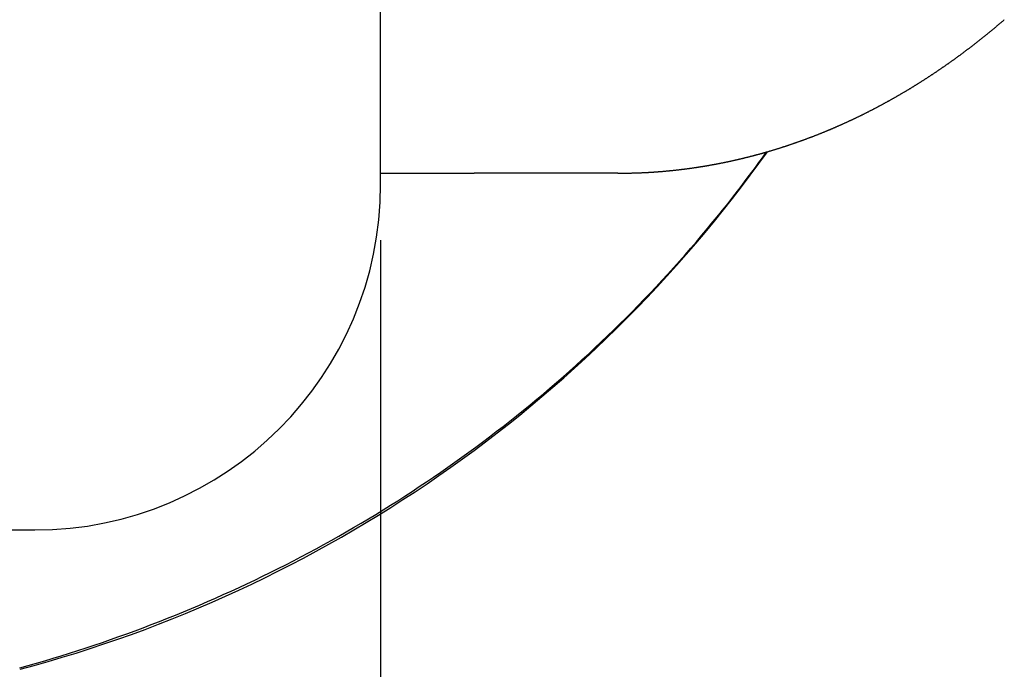
# Model space of a CAD drawing. Extents: x 0 to 1260, y 0 to 891.
# Drawn here: x 670 to 714, y 518 to 547 of the extents above; entities that cross this region are included whole.
import ezdxf

# ---------------------------------------------------------------- set-up
doc = ezdxf.new("R2010")
doc.units = 0
doc.header["$LTSCALE"] = 25.4
doc.layers.get('DEFPOINTS').update_dxf_attribs({"linetype": 'CONTINUOUS'})
doc.layers.add('1', color=7, linetype='CONTINUOUS')
doc.layers.add('MEASURE', color=9, linetype='CONTINUOUS')
doc.styles.add('AD-STANDARD', font='romans.shx', dxfattribs={"width": 0.8, "bigfont": 'bigfont.shx'})
doc.dimstyles.get("Standard").update_dxf_attribs({"dimtxt": 0.18, "dimasz": 0.18, "dimexe": 0.18, "dimexo": 0.0625, "dimgap": 0.09, "dimtad": 0, "dimtih": 1, "dimtoh": 1, "dimzin": 0, "dimcen": 0.09, "dimazin": 3, "dimtfac": 1, "dimtofl": 0, "dimtmove": 0, "dimatfit": 3})

# ---------------------------------------------------------------- blocks, each defined once
blk = doc.blocks.new('*D6')
at = {"layer": 'DEFPOINTS', "color": 0, "linetype": 'CONTINUOUS'}
for p in [(686.49, 540.21), (494.49, 539.71), (686.49, 476.244)]:
    blk.add_point(p, dxfattribs=at)
at = {"layer": 'MEASURE', "color": 9, "linetype": 'CONTINUOUS'}
for p, q in [((686.49, 537.21), (686.49, 470.244)), ((494.49, 536.71), (494.49, 470.244)), ((501.99, 476.244), (678.99, 476.244))]:
    blk.add_line(p, q, dxfattribs=at)
for points in [[(501.99, 477.494), (501.99, 474.994), (494.49, 476.244)], [(678.99, 477.494), (678.99, 474.994), (686.49, 476.244)]]:
    blk.add_solid(points, dxfattribs=at)
at = {"layer": 'MEASURE', "color": 2, "linetype": 'CONTINUOUS', "style": 'AD-STANDARD', "width": 0.8}
blk.add_text('192', height=10.5, dxfattribs=at).set_placement((577.89, 477.744))

msp = doc.modelspace()

# ---------------------------------------------------------------- linework, layer by layer
at = {"layer": '1', "linetype": 'CONTINUOUS'}
for p, q in [((686.49, 539.71), (686.49, 740.71)), ((686.49, 540.21), (690.687, 540.21)), ((697.115, 540.21), (690.687, 540.21)), ((509.99, 524.21), (670.99, 524.21))]:
    msp.add_line(p, q, dxfattribs=at)
at = {"layer": '1'}
msp.add_polyline3d([(697.115, 540.21, 0), (697.139, 540.211, 0), (697.164, 540.211, 0), (697.188, 540.211, 0), (697.212, 540.212, 0), (697.236, 540.212, 0), (697.26, 540.212, 0), (697.283, 540.213, 0), (697.307, 540.213, 0), (697.33, 540.213, 0), (697.354, 540.214, 0), (697.377, 540.214, 0), (697.4, 540.214, 0), (697.423, 540.215, 0), (697.446, 540.215, 0), (697.469, 540.216, 0), (697.491, 540.216, 0), (697.514, 540.216, 0), (697.537, 540.217, 0), (697.559, 540.217, 0), (697.582, 540.218, 0), (697.604, 540.218, 0), (697.626, 540.219, 0), (697.649, 540.219, 0), (697.671, 540.22, 0), (697.693, 540.22, 0), (697.715, 540.221, 0), (697.737, 540.221, 0), (697.759, 540.222, 0), (697.78, 540.222, 0), (697.802, 540.223, 0), (697.824, 540.223, 0), (697.846, 540.224, 0), (697.867, 540.224, 0), (697.889, 540.225, 0), (697.911, 540.226, 0), (697.932, 540.226, 0), (697.954, 540.227, 0), (697.975, 540.228, 0), (697.997, 540.228, 0), (698.018, 540.229, 0), (698.04, 540.23, 0), (698.061, 540.231, 0), (698.082, 540.231, 0), (698.104, 540.232, 0), (698.125, 540.233, 0), (698.146, 540.234, 0), (698.168, 540.235, 0), (698.189, 540.235, 0), (698.21, 540.236, 0), (698.232, 540.237, 0), (698.253, 540.238, 0), (698.275, 540.239, 0), (698.296, 540.24, 0), (698.317, 540.241, 0), (698.339, 540.242, 0), (698.36, 540.243, 0), (698.382, 540.244, 0), (698.403, 540.245, 0), (698.425, 540.246, 0), (698.446, 540.248, 0), (698.468, 540.249, 0), (698.489, 540.25, 0), (698.511, 540.251, 0), (698.533, 540.252, 0), (698.554, 540.254, 0), (698.576, 540.255, 0), (698.598, 540.256, 0), (698.62, 540.258, 0), (698.641, 540.259, 0), (698.663, 540.26, 0), (698.685, 540.262, 0), (698.707, 540.263, 0), (698.729, 540.265, 0), (698.75, 540.266, 0), (698.772, 540.268, 0), (698.794, 540.269, 0), (698.816, 540.271, 0), (698.838, 540.272, 0), (698.86, 540.274, 0), (698.882, 540.276, 0), (698.904, 540.277, 0), (698.926, 540.279, 0), (698.948, 540.281, 0), (698.97, 540.282, 0), (698.992, 540.284, 0), (699.014, 540.286, 0), (699.036, 540.288, 0), (699.058, 540.29, 0), (699.08, 540.291, 0), (699.103, 540.293, 0), (699.125, 540.295, 0), (699.147, 540.297, 0), (699.169, 540.299, 0), (699.191, 540.301, 0), (699.213, 540.303, 0), (699.236, 540.305, 0), (699.258, 540.307, 0), (699.28, 540.309, 0), (699.302, 540.311, 0), (699.325, 540.313, 0), (699.347, 540.315, 0), (699.369, 540.317, 0), (699.391, 540.32, 0), (699.414, 540.322, 0), (699.436, 540.324, 0), (699.458, 540.326, 0), (699.481, 540.329, 0), (699.503, 540.331, 0), (699.525, 540.333, 0), (699.548, 540.335, 0), (699.57, 540.338, 0), (699.592, 540.34, 0), (699.615, 540.342, 0), (699.637, 540.345, 0), (699.659, 540.347, 0), (699.682, 540.35, 0), (699.704, 540.352, 0), (699.726, 540.355, 0), (699.749, 540.357, 0), (699.771, 540.36, 0), (699.793, 540.362, 0), (699.816, 540.365, 0), (699.838, 540.367, 0), (699.861, 540.37, 0), (699.883, 540.373, 0), (699.905, 540.375, 0), (699.928, 540.378, 0), (699.95, 540.381, 0), (699.973, 540.384, 0), (699.995, 540.386, 0), (700.017, 540.389, 0), (700.04, 540.392, 0), (700.062, 540.395, 0), (700.085, 540.397, 0), (700.107, 540.4, 0), (700.129, 540.403, 0), (700.152, 540.406, 0), (700.174, 540.409, 0), (700.196, 540.412, 0), (700.219, 540.415, 0), (700.241, 540.418, 0), (700.263, 540.421, 0), (700.286, 540.424, 0), (700.308, 540.427, 0), (700.33, 540.43, 0), (700.353, 540.433, 0), (700.375, 540.436, 0), (700.397, 540.439, 0), (700.42, 540.442, 0), (700.442, 540.445, 0), (700.464, 540.449, 0), (700.487, 540.452, 0), (700.509, 540.455, 0), (700.531, 540.458, 0), (700.553, 540.462, 0), (700.576, 540.465, 0), (700.598, 540.468, 0), (700.62, 540.471, 0), (700.642, 540.475, 0), (700.665, 540.478, 0), (700.687, 540.481, 0), (700.709, 540.485, 0), (700.731, 540.488, 0), (700.753, 540.492, 0), (700.775, 540.495, 0), (700.798, 540.499, 0), (700.82, 540.502, 0), (700.842, 540.506, 0), (700.864, 540.509, 0), (700.886, 540.513, 0), (700.908, 540.516, 0), (700.93, 540.52, 0), (700.953, 540.523, 0), (700.975, 540.527, 0), (700.997, 540.531, 0), (701.019, 540.534, 0), (701.041, 540.538, 0), (701.063, 540.542, 0), (701.085, 540.545, 0), (701.107, 540.549, 0), (701.129, 540.553, 0), (701.151, 540.557, 0), (701.173, 540.561, 0), (701.195, 540.564, 0), (701.217, 540.568, 0), (701.239, 540.572, 0), (701.261, 540.576, 0), (701.283, 540.58, 0), (701.305, 540.584, 0), (701.327, 540.588, 0), (701.349, 540.592, 0), (701.371, 540.596, 0), (701.393, 540.6, 0), (701.415, 540.604, 0), (701.437, 540.608, 0), (701.459, 540.612, 0), (701.481, 540.616, 0), (701.503, 540.62, 0), (701.525, 540.624, 0), (701.547, 540.628, 0), (701.569, 540.633, 0), (701.591, 540.637, 0), (701.613, 540.641, 0), (701.634, 540.645, 0), (701.656, 540.649, 0), (701.678, 540.654, 0), (701.7, 540.658, 0), (701.722, 540.662, 0), (701.744, 540.667, 0), (701.766, 540.671, 0), (701.788, 540.675, 0), (701.81, 540.68, 0), (701.831, 540.684, 0), (701.853, 540.689, 0), (701.875, 540.693, 0), (701.897, 540.697, 0), (701.919, 540.702, 0), (701.941, 540.706, 0), (701.963, 540.711, 0), (701.984, 540.716, 0), (702.006, 540.72, 0), (702.028, 540.725, 0), (702.05, 540.729, 0), (702.072, 540.734, 0), (702.093, 540.739, 0), (702.115, 540.743, 0), (702.137, 540.748, 0), (702.159, 540.753, 0), (702.181, 540.757, 0), (702.203, 540.762, 0), (702.224, 540.767, 0), (702.246, 540.772, 0), (702.268, 540.777, 0), (702.29, 540.781, 0), (702.312, 540.786, 0), (702.333, 540.791, 0), (702.355, 540.796, 0), (702.377, 540.801, 0), (702.399, 540.806, 0), (702.42, 540.811, 0), (702.442, 540.816, 0), (702.464, 540.821, 0), (702.486, 540.826, 0), (702.508, 540.831, 0), (702.529, 540.836, 0), (702.551, 540.841, 0), (702.573, 540.846, 0), (702.595, 540.851, 0), (702.616, 540.856, 0), (702.638, 540.862, 0), (702.66, 540.867, 0), (702.682, 540.872, 0), (702.703, 540.877, 0), (702.725, 540.882, 0), (702.747, 540.888, 0), (702.769, 540.893, 0), (702.79, 540.898, 0), (702.812, 540.904, 0), (702.834, 540.909, 0), (702.856, 540.914, 0), (702.877, 540.92, 0), (702.899, 540.925, 0), (702.921, 540.931, 0), (702.943, 540.936, 0), (702.964, 540.942, 0), (702.986, 540.947, 0), (703.008, 540.953, 0), (703.03, 540.958, 0), (703.051, 540.964, 0), (703.073, 540.969, 0), (703.095, 540.975, 0), (703.116, 540.98, 0), (703.138, 540.986, 0), (703.16, 540.992, 0), (703.182, 540.997, 0), (703.203, 541.003, 0), (703.225, 541.009, 0), (703.247, 541.015, 0), (703.268, 541.02, 0), (703.29, 541.026, 0), (703.312, 541.032, 0), (703.334, 541.038, 0), (703.355, 541.044, 0), (703.377, 541.049, 0), (703.399, 541.055, 0), (703.42, 541.061, 0), (703.442, 541.067, 0), (703.464, 541.073, 0), (703.485, 541.079, 0), (703.507, 541.085, 0), (703.529, 541.091, 0), (703.55, 541.097, 0), (703.572, 541.103, 0), (703.594, 541.109, 0), (703.615, 541.115, 0), (703.637, 541.121, 0), (703.659, 541.127, 0), (703.68, 541.134, 0), (703.702, 541.14, 0), (703.724, 541.146, 0), (703.745, 541.152, 0), (703.767, 541.158, 0), (703.788, 541.165, 0), (703.81, 541.171, 0), (703.832, 541.177, 0), (703.853, 541.183, 0), (703.875, 541.19, 0), (703.897, 541.196, 0), (703.918, 541.202, 0), (703.94, 541.209, 0), (703.961, 541.215, 0), (703.983, 541.222, 0), (704.005, 541.228, 0), (704.026, 541.235, 0), (704.048, 541.241, 0), (704.069, 541.247, 0), (704.091, 541.254, 0), (704.113, 541.261, 0), (704.134, 541.267, 0), (704.156, 541.274, 0), (704.177, 541.28, 0), (704.199, 541.287, 0), (704.22, 541.294, 0), (704.242, 541.3, 0), (704.263, 541.307, 0), (704.285, 541.314, 0), (704.307, 541.32, 0), (704.328, 541.327, 0), (704.35, 541.334, 0), (704.371, 541.341, 0), (704.393, 541.347, 0), (704.414, 541.354, 0), (704.436, 541.361, 0), (704.457, 541.368, 0), (704.479, 541.375, 0), (704.5, 541.382, 0), (704.522, 541.389, 0), (704.543, 541.396, 0), (704.565, 541.403, 0), (704.586, 541.41, 0), (704.608, 541.417, 0), (704.629, 541.424, 0), (704.651, 541.431, 0), (704.672, 541.438, 0), (704.694, 541.445, 0), (704.715, 541.452, 0), (704.736, 541.459, 0), (704.758, 541.466, 0), (704.779, 541.473, 0), (704.801, 541.48, 0), (704.822, 541.488, 0), (704.844, 541.495, 0), (704.865, 541.502, 0), (704.886, 541.509, 0), (704.908, 541.517, 0), (704.929, 541.524, 0), (704.951, 541.531, 0), (704.972, 541.539, 0), (704.993, 541.546, 0), (705.015, 541.553, 0), (705.036, 541.561, 0), (705.058, 541.568, 0), (705.079, 541.575, 0), (705.1, 541.583, 0), (705.122, 541.59, 0), (705.143, 541.598, 0), (705.164, 541.605, 0), (705.186, 541.613, 0), (705.207, 541.62, 0), (705.228, 541.628, 0), (705.25, 541.636, 0), (705.271, 541.643, 0), (705.292, 541.651, 0), (705.314, 541.659, 0), (705.335, 541.666, 0), (705.356, 541.674, 0), (705.378, 541.682, 0), (705.399, 541.689, 0), (705.42, 541.697, 0), (705.441, 541.705, 0), (705.463, 541.713, 0), (705.484, 541.72, 0), (705.505, 541.728, 0), (705.527, 541.736, 0), (705.548, 541.744, 0), (705.569, 541.752, 0), (705.59, 541.76, 0), (705.612, 541.768, 0), (705.633, 541.776, 0), (705.654, 541.783, 0), (705.675, 541.791, 0), (705.696, 541.799, 0), (705.718, 541.807, 0), (705.739, 541.816, 0), (705.76, 541.824, 0), (705.781, 541.832, 0), (705.803, 541.84, 0), (705.824, 541.848, 0), (705.845, 541.856, 0), (705.866, 541.864, 0), (705.887, 541.872, 0), (705.908, 541.88, 0), (705.93, 541.889, 0), (705.951, 541.897, 0), (705.972, 541.905, 0), (705.993, 541.913, 0), (706.014, 541.922, 0), (706.035, 541.93, 0), (706.057, 541.938, 0), (706.078, 541.947, 0), (706.099, 541.955, 0), (706.12, 541.963, 0), (706.141, 541.972, 0), (706.162, 541.98, 0), (706.183, 541.989, 0), (706.204, 541.997, 0), (706.225, 542.006, 0), (706.246, 542.014, 0), (706.268, 542.023, 0), (706.289, 542.031, 0), (706.31, 542.04, 0), (706.331, 542.048, 0), (706.352, 542.057, 0), (706.373, 542.066, 0), (706.394, 542.074, 0), (706.415, 542.083, 0), (706.436, 542.092, 0), (706.457, 542.1, 0), (706.478, 542.109, 0), (706.499, 542.118, 0), (706.52, 542.126, 0), (706.541, 542.135, 0), (706.562, 542.144, 0), (706.583, 542.153, 0), (706.604, 542.162, 0), (706.625, 542.17, 0), (706.646, 542.179, 0), (706.667, 542.188, 0), (706.688, 542.197, 0), (706.709, 542.206, 0), (706.73, 542.215, 0), (706.751, 542.224, 0), (706.772, 542.233, 0), (706.793, 542.242, 0), (706.814, 542.251, 0), (706.835, 542.26, 0), (706.856, 542.269, 0), (706.877, 542.278, 0), (706.898, 542.287, 0), (706.919, 542.296, 0), (706.94, 542.305, 0), (706.96, 542.315, 0), (706.981, 542.324, 0), (707.002, 542.333, 0), (707.023, 542.342, 0), (707.044, 542.351, 0), (707.065, 542.361, 0), (707.086, 542.37, 0), (707.107, 542.379, 0), (707.128, 542.388, 0), (707.148, 542.398, 0), (707.169, 542.407, 0), (707.19, 542.416, 0), (707.211, 542.426, 0), (707.232, 542.435, 0), (707.253, 542.445, 0), (707.273, 542.454, 0), (707.294, 542.464, 0), (707.315, 542.473, 0), (707.336, 542.482, 0), (707.357, 542.492, 0), (707.378, 542.502, 0), (707.398, 542.511, 0), (707.419, 542.521, 0), (707.44, 542.53, 0), (707.461, 542.54, 0), (707.481, 542.549, 0), (707.502, 542.559, 0), (707.523, 542.569, 0), (707.544, 542.578, 0), (707.565, 542.588, 0), (707.585, 542.598, 0), (707.606, 542.608, 0), (707.627, 542.617, 0), (707.647, 542.627, 0), (707.668, 542.637, 0), (707.689, 542.647, 0), (707.71, 542.657, 0), (707.73, 542.666, 0), (707.751, 542.676, 0), (707.772, 542.686, 0), (707.792, 542.696, 0), (707.813, 542.706, 0), (707.834, 542.716, 0), (707.854, 542.726, 0), (707.875, 542.736, 0), (707.896, 542.746, 0), (707.916, 542.756, 0), (707.937, 542.766, 0), (707.958, 542.776, 0), (707.978, 542.786, 0), (707.999, 542.796, 0), (708.02, 542.806, 0), (708.04, 542.816, 0), (708.061, 542.827, 0), (708.081, 542.837, 0), (708.102, 542.847, 0), (708.123, 542.857, 0), (708.143, 542.867, 0), (708.164, 542.878, 0), (708.184, 542.888, 0), (708.205, 542.898, 0), (708.226, 542.908, 0), (708.246, 542.919, 0), (708.267, 542.929, 0), (708.287, 542.939, 0), (708.308, 542.95, 0), (708.328, 542.96, 0), (708.349, 542.971, 0), (708.369, 542.981, 0), (708.39, 542.991, 0), (708.41, 543.002, 0), (708.431, 543.012, 0), (708.451, 543.023, 0), (708.472, 543.033, 0), (708.492, 543.044, 0), (708.513, 543.054, 0), (708.533, 543.065, 0), (708.554, 543.076, 0), (708.574, 543.086, 0), (708.595, 543.097, 0), (708.615, 543.108, 0), (708.636, 543.118, 0), (708.656, 543.129, 0), (708.677, 543.14, 0), (708.697, 543.15, 0), (708.717, 543.161, 0), (708.738, 543.172, 0), (708.758, 543.183, 0), (708.779, 543.193, 0), (708.799, 543.204, 0), (708.819, 543.215, 0), (708.84, 543.226, 0), (708.86, 543.237, 0), (708.88, 543.248, 0), (708.901, 543.259, 0), (708.921, 543.269, 0), (708.942, 543.28, 0), (708.962, 543.291, 0), (708.982, 543.302, 0), (709.003, 543.313, 0), (709.023, 543.324, 0), (709.043, 543.335, 0), (709.064, 543.346, 0), (709.084, 543.358, 0), (709.104, 543.369, 0), (709.124, 543.38, 0), (709.145, 543.391, 0), (709.165, 543.402, 0), (709.185, 543.413, 0), (709.206, 543.424, 0), (709.226, 543.436, 0), (709.246, 543.447, 0), (709.266, 543.458, 0), (709.287, 543.469, 0), (709.307, 543.48, 0), (709.327, 543.492, 0), (709.347, 543.503, 0), (709.367, 543.514, 0), (709.388, 543.526, 0), (709.408, 543.537, 0), (709.428, 543.548, 0), (709.448, 543.56, 0), (709.468, 543.571, 0), (709.489, 543.583, 0), (709.509, 543.594, 0), (709.529, 543.606, 0), (709.549, 543.617, 0), (709.569, 543.629, 0), (709.589, 543.64, 0), (709.61, 543.652, 0), (709.63, 543.663, 0), (709.65, 543.675, 0), (709.67, 543.686, 0), (709.69, 543.698, 0), (709.71, 543.71, 0), (709.73, 543.721, 0), (709.75, 543.733, 0), (709.77, 543.745, 0), (709.791, 543.756, 0), (709.811, 543.768, 0), (709.831, 543.78, 0), (709.851, 543.792, 0), (709.871, 543.803, 0), (709.891, 543.815, 0), (709.911, 543.827, 0), (709.931, 543.839, 0), (709.951, 543.851, 0), (709.971, 543.863, 0), (709.991, 543.874, 0), (710.011, 543.886, 0), (710.031, 543.898, 0), (710.051, 543.91, 0), (710.071, 543.922, 0), (710.091, 543.934, 0), (710.111, 543.946, 0), (710.131, 543.958, 0), (710.151, 543.97, 0), (710.171, 543.982, 0), (710.191, 543.994, 0), (710.211, 544.006, 0), (710.231, 544.018, 0), (710.251, 544.031, 0), (710.27, 544.043, 0), (710.29, 544.055, 0), (710.31, 544.067, 0), (710.33, 544.079, 0), (710.35, 544.091, 0), (710.37, 544.104, 0), (710.39, 544.116, 0), (710.41, 544.128, 0), (710.43, 544.14, 0), (710.449, 544.153, 0), (710.469, 544.165, 0), (710.489, 544.177, 0), (710.509, 544.19, 0), (710.529, 544.202, 0), (710.549, 544.214, 0), (710.568, 544.227, 0), (710.588, 544.239, 0), (710.608, 544.252, 0), (710.628, 544.264, 0), (710.648, 544.277, 0), (710.667, 544.289, 0), (710.687, 544.302, 0), (710.707, 544.314, 0), (710.727, 544.327, 0), (710.747, 544.339, 0), (710.766, 544.352, 0), (710.786, 544.364, 0), (710.806, 544.377, 0), (710.825, 544.39, 0), (710.845, 544.402, 0), (710.865, 544.415, 0), (710.885, 544.428, 0), (710.904, 544.44, 0), (710.924, 544.453, 0), (710.944, 544.466, 0), (710.963, 544.478, 0), (710.983, 544.491, 0), (711.003, 544.504, 0), (711.022, 544.517, 0), (711.042, 544.53, 0), (711.062, 544.542, 0), (711.081, 544.555, 0), (711.101, 544.568, 0), (711.121, 544.581, 0), (711.14, 544.594, 0), (711.16, 544.607, 0), (711.179, 544.62, 0), (711.199, 544.633, 0), (711.219, 544.646, 0), (711.238, 544.659, 0), (711.258, 544.672, 0), (711.277, 544.685, 0), (711.297, 544.698, 0), (711.316, 544.711, 0), (711.336, 544.724, 0), (711.356, 544.737, 0), (711.375, 544.75, 0), (711.395, 544.763, 0), (711.414, 544.777, 0), (711.434, 544.79, 0), (711.453, 544.803, 0), (711.473, 544.816, 0), (711.492, 544.829, 0), (711.512, 544.843, 0), (711.531, 544.856, 0), (711.551, 544.869, 0), (711.57, 544.882, 0), (711.589, 544.896, 0), (711.609, 544.909, 0), (711.628, 544.922, 0), (711.648, 544.936, 0), (711.667, 544.949, 0), (711.687, 544.962, 0), (711.706, 544.976, 0), (711.725, 544.989, 0), (711.745, 545.003, 0), (711.764, 545.016, 0), (711.784, 545.03, 0), (711.803, 545.043, 0), (711.822, 545.057, 0), (711.842, 545.07, 0), (711.861, 545.084, 0), (711.88, 545.097, 0), (711.9, 545.111, 0), (711.919, 545.124, 0), (711.938, 545.138, 0), (711.958, 545.152, 0), (711.977, 545.165, 0), (711.996, 545.179, 0), (712.016, 545.193, 0), (712.035, 545.206, 0), (712.054, 545.22, 0), (712.073, 545.234, 0), (712.093, 545.248, 0), (712.112, 545.261, 0), (712.131, 545.275, 0), (712.15, 545.289, 0), (712.17, 545.303, 0), (712.189, 545.317, 0), (712.208, 545.331, 0), (712.227, 545.344, 0), (712.247, 545.358, 0), (712.266, 545.372, 0), (712.285, 545.386, 0), (712.304, 545.4, 0), (712.323, 545.414, 0), (712.342, 545.428, 0), (712.362, 545.442, 0), (712.381, 545.456, 0), (712.4, 545.47, 0), (712.419, 545.484, 0), (712.438, 545.498, 0), (712.457, 545.512, 0), (712.476, 545.526, 0), (712.496, 545.54, 0), (712.515, 545.554, 0), (712.534, 545.569, 0), (712.553, 545.583, 0), (712.572, 545.597, 0), (712.591, 545.611, 0), (712.61, 545.625, 0), (712.629, 545.64, 0), (712.648, 545.654, 0), (712.667, 545.668, 0), (712.686, 545.682, 0), (712.705, 545.697, 0), (712.724, 545.711, 0), (712.743, 545.725, 0), (712.762, 545.74, 0), (712.781, 545.754, 0), (712.8, 545.768, 0), (712.819, 545.783, 0), (712.838, 545.797, 0), (712.857, 545.812, 0), (712.876, 545.826, 0), (712.895, 545.841, 0), (712.914, 545.855, 0), (712.933, 545.869, 0), (712.952, 545.884, 0), (712.971, 545.899, 0), (712.99, 545.913, 0), (713.009, 545.928, 0), (713.028, 545.942, 0), (713.046, 545.957, 0), (713.065, 545.971, 0), (713.084, 545.986, 0), (713.103, 546.001, 0), (713.122, 546.015, 0), (713.141, 546.03, 0), (713.16, 546.045, 0), (713.179, 546.059, 0), (713.197, 546.074, 0), (713.216, 546.089, 0), (713.235, 546.104, 0), (713.254, 546.118, 0), (713.273, 546.133, 0), (713.291, 546.148, 0), (713.31, 546.163, 0), (713.329, 546.178, 0), (713.348, 546.193, 0), (713.366, 546.207, 0), (713.385, 546.222, 0), (713.404, 546.237, 0), (713.423, 546.252, 0), (713.441, 546.267, 0), (713.46, 546.282, 0), (713.479, 546.297, 0), (713.498, 546.312, 0), (713.516, 546.327, 0), (713.535, 546.342, 0), (713.554, 546.357, 0), (713.572, 546.372, 0), (713.591, 546.387, 0), (713.61, 546.402, 0), (713.628, 546.417, 0), (713.647, 546.433, 0), (713.666, 546.448, 0), (713.684, 546.463, 0), (713.703, 546.478, 0), (713.721, 546.493, 0), (713.74, 546.508, 0), (713.759, 546.524, 0), (713.777, 546.539, 0), (713.796, 546.554, 0), (713.814, 546.569, 0), (713.833, 546.585, 0), (713.852, 546.6, 0), (713.87, 546.615, 0), (713.889, 546.631, 0), (713.907, 546.646, 0), (713.926, 546.661, 0), (713.944, 546.677, 0), (713.963, 546.692, 0), (713.981, 546.708, 0), (714, 546.723, 0), (714.018, 546.739, 0), (714.037, 546.754, 0), (714.055, 546.769, 0), (714.074, 546.785, 0), (714.092, 546.8, 0), (714.111, 546.816, 0), (714.129, 546.832, 0), (714.147, 546.847, 0), (714.166, 546.863, 0), (714.184, 546.878, 0), (714.203, 546.894, 0), (714.221, 546.91, 0), (714.239, 546.925, 0), (714.258, 546.941, 0), (714.276, 546.957, 0), (714.295, 546.972, 0), (714.313, 546.988, 0), (714.331, 547.004, 0), (714.35, 547.019, 0), (714.368, 547.035, 0), (714.386, 547.051, 0), (714.405, 547.067, 0), (714.423, 547.083, 0), (714.441, 547.098, 0)], dxfattribs=at)
at = {"layer": '1', "linetype": 'CONTINUOUS'}
for centre, radius, start, end in [((654.808, 576.136), 60.21, 284.94408, 324.50471), ((656.937, 574.502), 57.499, 320.24403, 324.51286), ((670.99, 539.71), 15.5, 270, 0), ((655.357, 575.833), 59.565, 308.31219, 320.23202), ((654.656, 576.722), 60.697, 296.66232, 308.31053), ((653.711, 578.463), 62.677, 285.36348, 296.7205)]:
    msp.add_arc(centre, radius, start, end, dxfattribs=at)

# ---------------------------------------------------------------- dimensions: what is measured, and where the dimension line sits
at = {"layer": 'MEASURE', "linetype": 'CONTINUOUS'}
dim = msp.add_linear_dim(base=(686.49, 476.244), p1=(494.49, 539.71), p2=(686.49, 540.21), dimstyle='Standard', override={"dimscale": 3}, dxfattribs=at)
dim.commit()
dim.dimension.update_dxf_attribs({"geometry": '*D6', "text_midpoint": (590.49, 482.994)})

doc.saveas('drawing.dxf')
